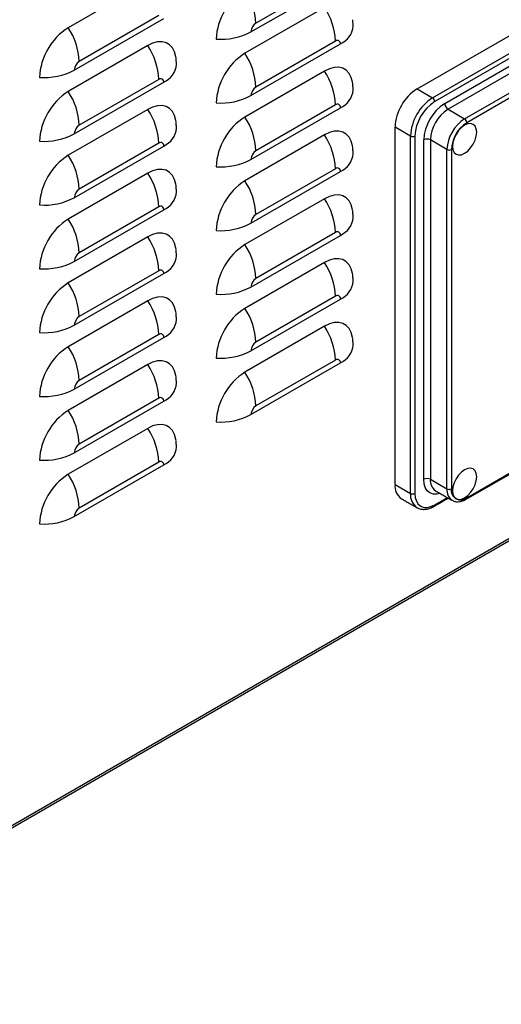
# Model space of a CAD drawing. Extents: x -3957 to 556, y -4155 to -1149.
# Drawn here: x -173 to -46, y -3322 to -3063 of the extents above; entities that cross this region are included whole.
import ezdxf

# ---------------------------------------------------------------- set-up
doc = ezdxf.new("R2010")
doc.units = 0
doc.header["$LTSCALE"] = 20
doc.header["$MEASUREMENT"] = 0
doc.layers.add('1', color=7, linetype='CONTINUOUS')

msp = doc.modelspace()

# ---------------------------------------------------------------- linework, layer by layer
at = {"layer": '1'}
for p, q in [((-68.10638, -3081.2346), (65.73734, -3003.96827)), ((-64.03288, -3083.58618), (69.81084, -3006.31985)), ((70.39277, -3007.32778), (-63.45095, -3084.59412)), ((-60.83228, -3085.09837), (67.77407, -3010.8555)), ((68.64696, -3012.36739), (-59.95939, -3086.61026)), ((-55.59492, -3089.12982), (73.01143, -3014.88695)), ((73.59336, -3015.89488), (-55.01299, -3090.13775)), ((-89.63778, -3051.84375), (-110.58722, -3063.93761)), ((-139.10174, -3053.03324), (-160.0512, -3065.1271)), ((-111.89842, -3066.20868), (-88.32655, -3052.60093)), ((-136.1921, -3061.91923), (-157.14156, -3074.01309)), ((-92.54742, -3059.75752), (-113.49686, -3071.85138)), ((-158.45276, -3076.28417), (-134.88089, -3062.67642)), ((-139.10174, -3069.833), (-160.0512, -3081.92686)), ((-111.89842, -3083.00844), (-88.32655, -3069.40069)), ((-89.63778, -3068.64351), (-110.58722, -3080.73737)), ((-92.54742, -3076.55728), (-113.49686, -3088.65114)), ((-158.45276, -3093.08393), (-134.88089, -3079.47618)), ((-136.1921, -3078.71899), (-157.14156, -3090.81286)), ((-68.10638, -3081.2346), (-64.03288, -3083.58618)), ((-89.63778, -3085.44328), (-110.58722, -3097.53713)), ((-139.10174, -3086.63276), (-160.0512, -3098.72663)), ((-111.89842, -3099.80821), (-88.32655, -3086.20046)), ((-59.95939, -3086.61026), (-55.59492, -3089.12982)), ((-92.54742, -3093.35704), (-113.49686, -3105.45089)), ((-73.92568, -3185.39256), (-73.92568, -3091.31392)), ((-69.85218, -3093.6655), (-73.92568, -3091.31392)), ((-136.1921, -3095.51875), (-157.14156, -3107.61262)), ((-69.85218, -3187.74415), (-69.85218, -3093.6655)), ((-68.68831, -3093.6655), (-68.68831, -3187.74414)), ((-66.36061, -3184.04842), (-66.36061, -3094.67371)), ((-64.61481, -3094.67371), (-64.61481, -3184.04842)), ((-60.25035, -3097.19326), (-64.61481, -3094.67371)), ((-158.45276, -3109.88369), (-134.88089, -3096.27594)), ((-60.25035, -3186.56797), (-60.25035, -3097.19326)), ((-59.08648, -3097.19325), (-59.08648, -3186.56797)), ((-139.10174, -3103.43252), (-160.0512, -3115.52639)), ((-111.89842, -3116.60796), (-88.32655, -3103.00021)), ((-89.63778, -3102.24303), (-110.58722, -3114.33688)), ((-92.54742, -3110.15679), (-113.49686, -3122.25064)), ((-158.45276, -3126.68345), (-134.88089, -3113.0757)), ((-136.1921, -3112.31852), (-157.14156, -3124.41238)), ((-89.63778, -3119.04279), (-110.58722, -3131.13664)), ((-139.10174, -3120.23228), (-160.0512, -3132.32614)), ((-111.89842, -3133.40772), (-88.32655, -3119.79997)), ((-92.54742, -3126.95655), (-113.49686, -3139.0504)), ((-136.1921, -3129.11827), (-157.14156, -3141.21213)), ((-158.45276, -3143.48321), (-134.88089, -3129.87546)), ((-139.10174, -3137.03203), (-160.0512, -3149.12589)), ((-111.89842, -3150.20747), (-88.32655, -3136.59972)), ((-89.63778, -3135.84254), (-110.58722, -3147.9364)), ((-92.54742, -3143.7563), (-113.49686, -3155.85016)), ((-158.45276, -3160.28297), (-134.88089, -3146.67522)), ((-136.1921, -3145.91803), (-157.14156, -3158.01189)), ((-89.63778, -3152.6423), (-110.58722, -3164.73616)), ((-139.10174, -3153.83179), (-160.0512, -3165.92565)), ((-111.89842, -3167.00723), (-88.32655, -3153.39948)), ((-136.1921, -3162.71778), (-157.14156, -3174.81165)), ((-158.45276, -3177.08272), (-134.88089, -3163.47497)), ((-55.01299, -3188.92032), (-16.18934, -3166.50791)), ((-255.48758, -3321.72234), (5.82986, -3170.86699)), ((-139.10174, -3170.63154), (-160.0512, -3182.72541)), ((-255.48757, -3322.30695), (6.21183, -3171.2311)), ((-158.45276, -3193.88248), (-134.88089, -3180.27473)), ((-136.1921, -3179.51754), (-157.14156, -3191.61141)), ((-64.61481, -3184.04842), (-60.25035, -3186.56797)), ((-73.92568, -3185.39256), (-69.85218, -3187.74415)), ((-63.45095, -3190.76859), (-60.14128, -3188.85795))]:
    msp.add_line(p, q, dxfattribs=at)
at = {"layer": '1', "flags": 128}
for points in [[(-131.62013, -3073.04913), (-131.66477, -3072.74585), (-132.00547, -3071.47427), (-132.56178, -3070.41777), (-133.31681, -3069.60847), (-134.2476, -3069.07096), (-135.3259, -3068.82156), (-136.51891, -3068.86787), (-137.7904, -3069.20845), (-139.10174, -3069.833)], [(-85.06579, -3079.77338), (-85.11045, -3079.47014), (-85.45113, -3078.19854), (-86.00745, -3077.14205), (-86.76247, -3076.33275), (-87.69326, -3075.79522), (-88.77156, -3075.54583), (-89.96459, -3075.59215), (-91.23608, -3075.93274), (-92.54742, -3076.55728)], [(-131.62013, -3089.84889), (-131.66477, -3089.54562), (-132.00547, -3088.27403), (-132.56178, -3087.21753), (-133.31681, -3086.40823), (-134.2476, -3085.8707), (-135.3259, -3085.62132), (-136.51891, -3085.66763), (-137.7904, -3086.00822), (-139.10174, -3086.63276)], [(-52.39429, -3092.65795), (-52.50334, -3091.76432), (-52.82311, -3091.05753), (-53.33174, -3090.5857), (-53.99462, -3090.38101), (-54.76652, -3090.45739), (-55.59491, -3090.80968), (-56.42329, -3091.41383), (-57.19522, -3092.22868), (-57.85808, -3093.1987), (-58.36672, -3094.25778), (-58.68647, -3095.33376), (-58.79552, -3096.35329), (-58.68647, -3097.24692), (-58.36672, -3097.95372), (-57.85808, -3098.42555), (-57.19522, -3098.63025), (-56.42329, -3098.55385), (-55.59491, -3098.20157), (-54.76652, -3097.59741), (-53.99462, -3096.78258), (-53.33174, -3095.81255), (-52.82311, -3094.75347), (-52.50334, -3093.67748), (-52.39429, -3092.65795)], [(-85.06579, -3096.57315), (-85.11045, -3096.2699), (-85.45113, -3094.99829), (-86.00745, -3093.9418), (-86.76247, -3093.1325), (-87.69326, -3092.59498), (-88.77156, -3092.34558), (-89.96459, -3092.3919), (-91.23608, -3092.73249), (-92.54742, -3093.35704)], [(-131.62013, -3106.64863), (-131.66477, -3106.34538), (-132.00547, -3105.07379), (-132.56178, -3104.01729), (-133.31681, -3103.20799), (-134.2476, -3102.67047), (-135.3259, -3102.42108), (-136.51891, -3102.46739), (-137.7904, -3102.80798), (-139.10174, -3103.43252)], [(-85.06579, -3113.3729), (-85.11045, -3113.06965), (-85.45113, -3111.79806), (-86.00745, -3110.74156), (-86.76247, -3109.93226), (-87.69326, -3109.39474), (-88.77156, -3109.14534), (-89.96459, -3109.19166), (-91.23608, -3109.53225), (-92.54742, -3110.15679)], [(-131.62013, -3123.4484), (-131.66477, -3123.14514), (-132.00547, -3121.87354), (-132.56178, -3120.81704), (-133.31681, -3120.00775), (-134.2476, -3119.47023), (-135.3259, -3119.22083), (-136.51891, -3119.26714), (-137.7904, -3119.60773), (-139.10174, -3120.23228)], [(-85.06579, -3130.17267), (-85.11045, -3129.86942), (-85.45113, -3128.59781), (-86.00745, -3127.54132), (-86.76247, -3126.73201), (-87.69326, -3126.19449), (-88.77156, -3125.94511), (-89.96459, -3125.99142), (-91.23608, -3126.33201), (-92.54742, -3126.95655)], [(-131.62013, -3140.24815), (-131.66477, -3139.94489), (-132.00547, -3138.6733), (-132.56178, -3137.61679), (-133.31681, -3136.80751), (-134.2476, -3136.26999), (-135.3259, -3136.02059), (-136.51891, -3136.06689), (-137.7904, -3136.40749), (-139.10174, -3137.03203)], [(-85.06579, -3146.97242), (-85.11045, -3146.66918), (-85.45113, -3145.39757), (-86.00745, -3144.34108), (-86.76247, -3143.53177), (-87.69326, -3142.99425), (-88.77156, -3142.74486), (-89.96459, -3142.79118), (-91.23608, -3143.13177), (-92.54742, -3143.7563)], [(-131.62013, -3157.04792), (-131.66477, -3156.74465), (-132.00547, -3155.47306), (-132.56178, -3154.41656), (-133.31681, -3153.60726), (-134.2476, -3153.06974), (-135.3259, -3152.82036), (-136.51891, -3152.86666), (-137.7904, -3153.20724), (-139.10174, -3153.83179)], [(-131.62013, -3173.84767), (-131.66477, -3173.54442), (-132.00547, -3172.27282), (-132.56178, -3171.21632), (-133.31681, -3170.40702), (-134.2476, -3169.8695), (-135.3259, -3169.62011), (-136.51891, -3169.66642), (-137.7904, -3170.00701), (-139.10174, -3170.63154)], [(-52.39429, -3183.37664), (-52.50334, -3182.48301), (-52.82311, -3181.77622), (-53.33174, -3181.30439), (-53.99462, -3181.09971), (-54.76652, -3181.17608), (-55.59491, -3181.52837), (-56.42329, -3182.13252), (-57.19522, -3182.94738), (-57.85808, -3183.91739), (-58.36672, -3184.97647), (-58.68647, -3186.05245), (-58.79552, -3187.07199), (-58.68647, -3187.96561), (-58.36672, -3188.67242), (-57.85808, -3189.14425), (-57.19522, -3189.34894), (-56.42329, -3189.27255), (-55.59491, -3188.92027), (-54.76652, -3188.31611), (-53.99462, -3187.50127), (-53.33174, -3186.53125), (-52.82311, -3185.47216), (-52.50334, -3184.39617), (-52.39429, -3183.37664)], [(-62.01548, -3187.77601), (-62.94787, -3187.97625), (-63.90365, -3187.93807), (-64.74139, -3187.62777), (-65.42892, -3187.05728), (-65.93978, -3186.2485), (-66.25437, -3185.23253), (-66.36061, -3184.04842)], [(-68.68831, -3187.74414), (-68.58769, -3188.86594), (-68.28965, -3189.82844), (-67.80567, -3190.59464), (-67.15432, -3191.13511), (-66.36068, -3191.42908), (-65.45521, -3191.46525), (-64.47272, -3191.24224), (-63.45095, -3190.76859)]]:
    msp.add_lwpolyline(points, dxfattribs=at)
at = {"layer": '1'}
for centre, radius, start, end in [((-104.72221, -3068.83761), 16.34161, 122.4763458, 177.5236541), ((-127.62141, -3064.59595), 17.04691, 2.2132816, 34.0479449), ((-106.67197, -3069.30186), 17.04691, 2.2132816, 34.0479449), ((-109.05166, -3066.33821), 2.84971, 122.6051883, 177.3948115), ((-90.6188, -3064.19435), 5.68862, 293.7629117, 354.984751), ((-151.27652, -3078.91311), 16.34164, 122.4764012, 177.5235987), ((-174.17593, -3074.6715), 17.0471, 2.2134586, 34.0477678), ((-119.84512, -3051.12582), 17.04825, 265.952113, 297.7833669), ((-153.22629, -3079.37733), 17.04691, 2.2132816, 34.0479449), ((-89.12592, -3069.27105), 0.80981, 350.7874465, 129.2031143), ((-104.72221, -3085.63737), 16.34161, 122.4763458, 177.5236541), ((-127.62141, -3081.39571), 17.04691, 2.2132816, 34.0479449), ((-155.60591, -3076.41375), 2.8498, 122.6061598, 177.3938401), ((-137.17306, -3074.2699), 5.68853, 293.7623846, 354.9852781), ((-166.3995, -3061.20111), 17.04844, 265.95229, 297.7831899), ((-106.67197, -3086.10162), 17.04691, 2.2132816, 34.0479449), ((-135.68024, -3079.34651), 0.8098, 350.7853943, 129.203854), ((-151.27652, -3095.71287), 16.34164, 122.4764012, 177.5235987), ((-174.17575, -3091.4712), 17.04691, 2.2132816, 34.0479449), ((-119.84512, -3067.92558), 17.04825, 265.952113, 297.7833669), ((-109.05166, -3083.13797), 2.84971, 122.6051883, 177.3948115), ((-90.6188, -3080.99411), 5.68862, 293.7629117, 354.984751), ((-61.29125, -3091.88887), 12.64751, 122.6054937, 177.3944569), ((-89.12592, -3086.07081), 0.80981, 350.7874465, 129.2031143), ((-57.21775, -3094.24045), 12.64751, 122.6054937, 177.3944569), ((-57.31738, -3094.18292), 11.3827, 122.6053878, 177.394612), ((-54.35791, -3095.21991), 12.01512, 122.6055336, 177.3944663), ((-64.71441, -3084.65162), 1.26477, 2.6059571, 57.3939815), ((-58.93713, -3085.01213), 1.89711, 182.6054541, 237.3946488), ((-153.22629, -3096.1771), 17.04691, 2.2132816, 34.0479449), ((-54.50725, -3095.13368), 10.11802, 122.6056551, 177.3944064), ((-155.60595, -3093.21349), 2.84975, 122.605674, 177.3943258), ((-104.72221, -3102.43713), 16.34161, 122.4763458, 177.5236541), ((-127.62141, -3098.19547), 17.04691, 2.2132816, 34.0479449), ((-50.14279, -3097.65323), 10.11802, 122.6056551, 177.3944064), ((-50.24242, -3097.5957), 8.85321, 122.6055421, 177.3945986), ((-56.27642, -3090.19524), 1.26474, 2.6051944, 57.3947442), ((-166.3995, -3078.00088), 17.04844, 265.95229, 297.7831899), ((-137.17306, -3091.06966), 5.68853, 293.7623846, 354.9852781), ((-106.67206, -3102.9014), 17.047, 2.2133701, 34.0478564), ((-135.68024, -3096.14627), 0.8098, 350.7853943, 129.203854), ((-69.27025, -3092.54233), 1.26497, 242.6107742, 297.3897803), ((-65.48771, -3096.35836), 1.89737, 62.6093732, 117.3908527), ((-109.05166, -3099.93773), 2.84971, 122.6051883, 177.3948115), ((-90.6188, -3097.79386), 5.68862, 293.7629117, 354.984751), ((-59.66842, -3096.07014), 1.26492, 242.6096432, 297.3909113), ((-151.27652, -3112.51264), 16.34164, 122.4764012, 177.5235987), ((-174.17575, -3108.27096), 17.04691, 2.2132816, 34.0479449), ((-119.84512, -3084.72534), 17.04825, 265.952113, 297.7833669), ((-153.22629, -3112.97686), 17.04691, 2.2132816, 34.0479449), ((-89.12592, -3102.87056), 0.80981, 350.7876694, 129.2028914), ((-104.72221, -3119.23688), 16.34161, 122.4763458, 177.5236541), ((-127.6215, -3114.99526), 17.047, 2.2133701, 34.0478564), ((-155.60595, -3110.01325), 2.84975, 122.605674, 177.3943258), ((-137.17306, -3107.86942), 5.68853, 293.7623846, 354.9852781), ((-166.3995, -3094.80064), 17.04844, 265.95229, 297.7831899), ((-106.67206, -3119.70115), 17.047, 2.2133291, 34.0478591), ((-135.68024, -3112.94603), 0.8098, 350.7853943, 129.203854), ((-151.27652, -3129.3124), 16.34164, 122.4764012, 177.5235987), ((-174.17575, -3125.07072), 17.04691, 2.2132816, 34.0479449), ((-119.84512, -3101.52509), 17.04825, 265.952113, 297.7833669), ((-109.05165, -3116.73749), 2.84972, 122.6052885, 177.3947114), ((-90.6188, -3114.59363), 5.68862, 293.7629117, 354.984751), ((-89.12592, -3119.67032), 0.80981, 350.7874465, 129.2031143), ((-153.22638, -3129.77664), 17.047, 2.2133701, 34.0478564), ((-155.60595, -3126.81301), 2.84975, 122.605674, 177.3943258), ((-104.72219, -3136.03665), 16.34162, 122.4763828, 177.523655), ((-127.6215, -3131.795), 17.047, 2.2133291, 34.0478591), ((-166.3995, -3111.6004), 17.04844, 265.95229, 297.7831899), ((-137.17306, -3124.66917), 5.68853, 293.7623846, 354.9852781), ((-106.67206, -3136.50091), 17.047, 2.2133701, 34.0478564), ((-135.68024, -3129.74578), 0.8098, 350.7856172, 129.2036311), ((-151.27652, -3146.11215), 16.34164, 122.4764012, 177.5235987), ((-174.17584, -3141.8705), 17.047, 2.2133701, 34.0478564), ((-109.05166, -3133.53725), 2.84971, 122.6051883, 177.3948115), ((-90.6188, -3131.39338), 5.68862, 293.7629117, 354.984751), ((-119.84512, -3118.32485), 17.04825, 265.952113, 297.7833669), ((-153.22638, -3146.57639), 17.047, 2.2133291, 34.0478591), ((-89.12592, -3136.47008), 0.80981, 350.7879507, 129.20261), ((-104.72221, -3152.8364), 16.34161, 122.4763458, 177.5236541), ((-127.6215, -3148.59477), 17.047, 2.2133701, 34.0478564), ((-155.60594, -3143.61277), 2.84976, 122.6057742, 177.3942256), ((-137.17306, -3141.46893), 5.68853, 293.7623846, 354.9852781), ((-166.3995, -3128.40015), 17.04844, 265.95229, 297.7831899), ((-106.67211, -3153.30068), 17.04705, 2.2133775, 34.0478108), ((-135.68024, -3146.54554), 0.8098, 350.7853943, 129.203854), ((-151.27651, -3162.91191), 16.34165, 122.4764382, 177.5235996), ((-174.17584, -3158.67025), 17.047, 2.2133291, 34.0478591), ((-119.84512, -3135.12461), 17.04825, 265.952113, 297.7833669), ((-109.05164, -3150.33701), 2.84973, 122.6054312, 177.3945687), ((-90.6188, -3148.19314), 5.68862, 293.7629117, 354.984751), ((-89.12592, -3153.26983), 0.80981, 350.7874465, 129.2031143), ((-153.22638, -3163.37615), 17.047, 2.2133701, 34.0478564), ((-155.60595, -3160.41252), 2.84975, 122.605674, 177.3943258), ((-104.72217, -3169.63618), 16.34165, 122.4764342, 177.5236036), ((-127.62155, -3165.39453), 17.04705, 2.2133775, 34.0478108), ((-166.3995, -3145.19991), 17.04844, 265.95229, 297.7831899), ((-137.17306, -3158.26869), 5.68853, 293.7623846, 354.9852781), ((-135.68024, -3163.3453), 0.8098, 350.7858985, 129.2033497), ((-151.27652, -3179.71166), 16.34164, 122.4764012, 177.5235987), ((-174.17584, -3175.47002), 17.047, 2.2133701, 34.0478564), ((-109.05166, -3167.13676), 2.84971, 122.6051883, 177.3948115), ((-119.84512, -3151.92437), 17.04825, 265.952113, 297.7833669), ((-153.22643, -3180.17592), 17.04705, 2.2133775, 34.0478108), ((-155.60593, -3177.21229), 2.84978, 122.6059169, 177.3940829), ((-137.17306, -3175.06845), 5.68853, 293.7623846, 354.9852781), ((-166.3995, -3161.99967), 17.04844, 265.95229, 297.7831899), ((-135.68024, -3180.14506), 0.8098, 350.7853943, 129.203854), ((-151.27648, -3196.51144), 16.34168, 122.4764896, 177.5235482), ((-174.17589, -3192.26978), 17.04705, 2.2133775, 34.0478108), ((-65.48771, -3185.73308), 1.89737, 62.6093732, 117.3908527), ((-61.43913, -3184.42731), 3.19821, 173.1961115, 235.4914536), ((-69.85, -3185.81818), 4.09784, 174.0382936, 234.6495476), ((-57.03233, -3186.92571), 3.23784, 173.6566009, 235.460815), ((-59.66842, -3185.44486), 1.26492, 242.6096432, 297.3909113), ((-56.60315, -3186.97081), 2.51579, 170.7858428, 309.202983), ((-65.84134, -3188.19355), 4.03594, 173.6068557, 236.0441873), ((-69.27025, -3186.62098), 1.26497, 242.6107742, 297.3897803), ((-55.42504, -3188.96087), 0.41404, 305.7068855, 5.6194158), ((-155.60595, -3194.01204), 2.84975, 122.605674, 177.3943258), ((-63.863, -3190.80913), 0.41404, 305.7073755, 5.6196702), ((-166.3995, -3178.79943), 17.04844, 265.95229, 297.7831899)]:
    msp.add_arc(centre, radius, start, end, dxfattribs=at)
for points in [[(-84.95197, -3064.69754), (-85.05893, -3063.04201)], [(-131.50629, -3074.77301), (-131.61327, -3073.1175)], [(-84.95197, -3081.4973), (-85.05893, -3079.84178)], [(-131.50629, -3091.57277), (-131.61327, -3089.91726)], [(-84.95197, -3098.29705), (-85.05893, -3096.64153)], [(-131.50629, -3108.37254), (-131.61327, -3106.71703)], [(-84.95197, -3115.09681), (-85.05893, -3113.44129)], [(-131.50629, -3125.17229), (-131.61327, -3123.51678)], [(-84.95197, -3131.89656), (-85.05893, -3130.24105)], [(-131.50629, -3141.97205), (-131.61327, -3140.31654)], [(-84.95197, -3148.69632), (-85.05893, -3147.0408)], [(-131.50629, -3158.7718), (-131.61327, -3157.1163)], [(-55.18347, -3189.29712), (-15.94824, -3166.6471)], [(-131.50629, -3175.57156), (-131.61327, -3173.91605)], [(-72.22092, -3189.1605), (-68.14741, -3191.51208)], [(-63.62142, -3191.14538), (-59.90017, -3188.99715)], [(-63.25101, -3187.06277), (-58.88654, -3189.58232)]]:
    msp.add_open_spline(points, degree=1, dxfattribs=at)
for points, knots in [([(-58.85015, -3189.56667), (-58.76313, -3189.6256), (-58.44305, -3189.84233), (-57.76402, -3189.97468), (-56.8796, -3189.95811), (-56.00612, -3189.72638), (-55.44211, -3189.43208), (-55.18347, -3189.29712)], [0, 0, 0, 0, 0.086901436, 0.319658678, 0.552961684, 0.795003023, 1, 1, 1, 1]), ([(-68.08167, -3191.5402), (-68.06635, -3191.55153), (-67.80251, -3191.74662), (-67.16444, -3191.91255), (-66.21589, -3192.00906), (-65.19867, -3191.84449), (-64.32602, -3191.52995), (-63.79951, -3191.24258), (-63.62142, -3191.14538)], [0, 0, 0, 0, 0.013200755, 0.227279473, 0.440599246, 0.658898707, 0.884627841, 1, 1, 1, 1])]:
    msp.add_open_spline(points, degree=3, knots=knots, dxfattribs=at)

doc.saveas('drawing.dxf')
